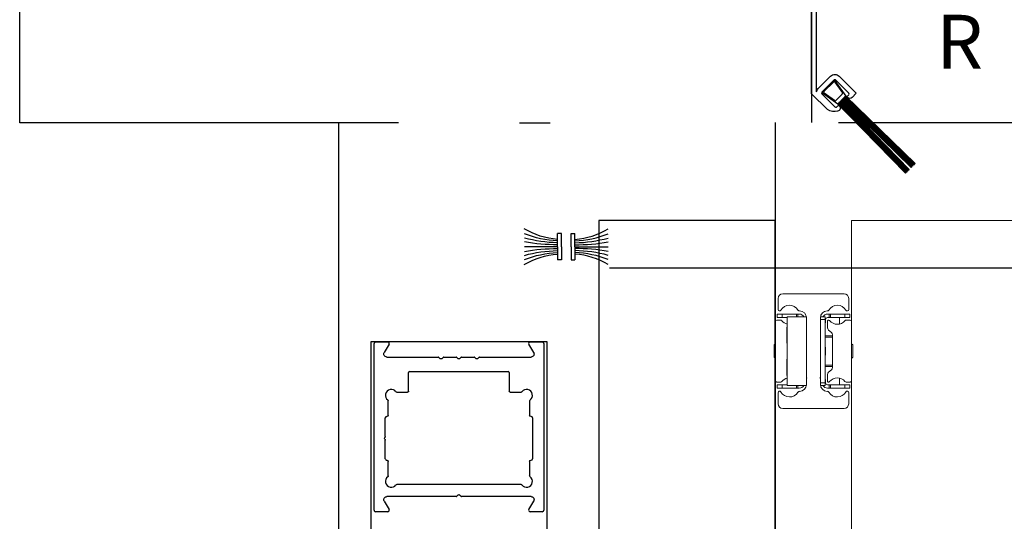
# Model space of a CAD drawing. Units: inches. Extents: x 10374 to 13700, y 5638 to 5918.
# Drawn here: x 10411 to 10421, y 5667 to 5672 of the extents above; entities that cross this region are included whole.
import ezdxf

# ---------------------------------------------------------------- set-up
doc = ezdxf.new("R2010")
doc.units = ezdxf.units.IN
doc.header["$MEASUREMENT"] = 0
doc.header["$PDSIZE"] = -1
doc.layers.get('0').update_dxf_attribs({"lineweight": 25})
doc.layers.get('Defpoints').update_dxf_attribs({"lineweight": 0})
doc.layers.add('DIM', color=7, linetype='Continuous', lineweight=25)
doc.layers.add('NOTES', color=7, linetype='Continuous', lineweight=25)
doc.styles.add('DIM', font='ARRomD.shx')
doc.styles.get("Standard").update_dxf_attribs({"font": 'ARRomD.shx', "height": 0.36})
doc.dimstyles.get("Standard").update_dxf_attribs({"dimscale": 0, "dimtxt": 0.36, "dimasz": 0.4, "dimexe": 0.05, "dimexo": 0.2, "dimgap": 0.125, "dimtad": 0, "dimdec": 5, "dimzin": 0, "dimdsep": 46, "dimlunit": 4, "dimtxsty": 'DIM', "dimcen": 0.09, "dimclrd": 256, "dimclre": 256, "dimclrt": 256, "dimadec": 0, "dimazin": 0, "dimtfac": 1, "dimtdec": 4, "dimtofl": 0, "dimtmove": 0, "dimatfit": 3, "dimfxl": 1, "dimfrac": 2, "dimtolj": 1, "dimtzin": 0, "dimlwd": -1, "dimlwe": -1, "dimarcsym": 0})

# ---------------------------------------------------------------- blocks, each defined once
blk = doc.blocks.new('*D5128')
at = {"layer": 'Defpoints', "color": 0}
for p in [(10418.327, 5679.124), (10421.827, 5642.738), (10428.497, 5642.738)]:
    blk.add_point(p, dxfattribs=at)
at = {"layer": 'DIM'}
for p, q in [((10418.605, 5679.124), (10428.567, 5679.124)), ((10428.497, 5678.569), (10428.497, 5671.83)), ((10428.497, 5643.293), (10428.497, 5656.032)), ((10422.105, 5642.738), (10427.494, 5642.738)), ((10428.048, 5642.738), (10428.567, 5642.738))]:
    blk.add_line(p, q, dxfattribs=at)
for points in [[(10428.59, 5678.569), (10428.405, 5678.569), (10428.497, 5679.124)], [(10428.405, 5643.293), (10428.59, 5643.293), (10428.497, 5642.738)]]:
    blk.add_solid(points, dxfattribs=at)
at = {"layer": 'DIM', "insert": (10428.497, 5663.931), "char_height": 0.5548, "attachment_point": 5, "rotation": 90, "style": 'DIM'}
blk.add_mtext('\\A1;{7\'-8 1/4" [2343] ROUGH OPENING}', dxfattribs=at)
blk = doc.blocks.new('*D5135')
at = {"layer": 'Defpoints', "color": 0}
for p in [(10416.339, 5669.504), (10425.497, 5669.504), (10418.327, 5643.238)]:
    blk.add_point(p, dxfattribs=at)
at = {"layer": 'DIM'}
for p, q in [((10416.617, 5669.504), (10425.567, 5669.504)), ((10425.497, 5668.949), (10425.497, 5664.391)), ((10425.497, 5643.793), (10425.497, 5648.351)), ((10418.605, 5643.238), (10425.567, 5643.238))]:
    blk.add_line(p, q, dxfattribs=at)
for points in [[(10425.59, 5668.949), (10425.405, 5668.949), (10425.497, 5669.504)], [(10425.405, 5643.793), (10425.59, 5643.793), (10425.497, 5643.238)]]:
    blk.add_solid(points, dxfattribs=at)
at = {"layer": 'DIM', "insert": (10425.497, 5656.371), "char_height": 0.5548, "attachment_point": 5, "rotation": 90, "style": 'DIM'}
blk.add_mtext('\\A1;{6\'-10 1/8" [2086] CLEAR OPENING}', dxfattribs=at)
blk = doc.blocks.new('A$C7232')
at = {"color": 0, "linetype": 'ByBlock', "lineweight": -2, "ltscale": 5}
for p, q in [((0, 0.015), (0, 1.735)), ((0.015, 1.75), (0.141, 1.75)), ((0.154, 1.728), (0.104, 1.64)), ((1.646, 1.64), (1.596, 1.728)), ((1.609, 1.75), (1.735, 1.75)), ((1.75, 1.735), (1.75, 0.015)), ((0.131, 1.594), (0.662, 1.594)), ((0.669, 1.591), (0.683, 1.577)), ((0.697, 1.577), (0.711, 1.591)), ((0.718, 1.594), (0.847, 1.594)), ((0.854, 1.591), (0.868, 1.577)), ((0.882, 1.577), (0.896, 1.591)), ((0.903, 1.594), (1.032, 1.594)), ((1.039, 1.591), (1.053, 1.577)), ((1.067, 1.577), (1.081, 1.591)), ((1.088, 1.594), (1.619, 1.594)), ((0.356, 1.241), (0.356, 1.434)), ((0.366, 1.444), (1.384, 1.444)), ((1.394, 1.434), (1.394, 1.241)), ((0.234, 1.231), (0.346, 1.231)), ((1.404, 1.231), (1.516, 1.231)), ((0.146, 0.996), (0.146, 1.143)), ((1.604, 1.143), (1.604, 0.996)), ((0.115, 0.776), (0.115, 0.966)), ((0.13, 0.981), (0.131, 0.981)), ((1.619, 0.981), (1.62, 0.981)), ((1.635, 0.966), (1.635, 0.546)), ((0.115, 0.546), (0.115, 0.736)), ((0.131, 0.531), (0.13, 0.531)), ((0.146, 0.369), (0.146, 0.516)), ((1.604, 0.516), (1.604, 0.369)), ((1.62, 0.531), (1.619, 0.531)), ((1.516, 0.281), (0.234, 0.281)), ((0.104, 0.11), (0.154, 0.022)), ((0.847, 0.156), (0.131, 0.156)), ((0.868, 0.173), (0.854, 0.159)), ((0.896, 0.159), (0.882, 0.173)), ((1.619, 0.156), (0.903, 0.156)), ((1.596, 0.022), (1.646, 0.11)), ((0.141, 0), (0.015, 0)), ((1.735, 0), (1.609, 0))]:
    blk.add_line(p, q, dxfattribs=at)
for centre, radius, start, end in [((0.015, 1.735), 0.015, 90, 180), ((0.141, 1.735), 0.015, 330, 90), ((1.609, 1.735), 0.015, 90, 210), ((1.735, 1.735), 0.015, 0, 90), ((0.662, 1.584), 0.01, 45, 90), ((0.718, 1.584), 0.01, 90, 135), ((0.847, 1.584), 0.01, 45, 90), ((0.903, 1.584), 0.01, 90, 135), ((1.032, 1.584), 0.01, 45, 90), ((1.088, 1.584), 0.01, 90, 135), ((0.366, 1.434), 0.01, 90, 180), ((1.384, 1.434), 0.01, 0, 90), ((0.177, 1.2), 0.06, 36.1063, 233.8937), ((1.573, 1.2), 0.06, 306.1063, 143.8937), ((0.13, 0.966), 0.015, 90, 180), ((1.62, 0.966), 0.015, 0, 90), ((0.115, 0.756), 0.01, 126.8699, 233.1301), ((0.13, 0.546), 0.015, 180, 270), ((1.62, 0.546), 0.015, 270, 0), ((0.177, 0.312), 0.06, 126.1063, 323.8937), ((1.573, 0.312), 0.06, 216.1063, 53.8937), ((0.847, 0.166), 0.01, 270, 315), ((0.903, 0.166), 0.01, 225, 270), ((0.015, 0.015), 0.015, 180, 270), ((0.141, 0.015), 0.015, 270, 30), ((1.609, 0.015), 0.015, 150, 270), ((1.735, 0.015), 0.015, 270, 0)]:
    blk.add_arc(centre, radius, start, end, dxfattribs=at)
at = {"color": 0, "linetype": 'ByBlock', "lineweight": -2, "ltscale": 5, "extrusion": (0, 0, -1)}
for centre, radius, start, end in [((-0.131, 1.625), 0.031, 270, 30), ((-1.619, 1.625), 0.031, 150, 270), ((-0.69, 1.584), 0.01, 225, 315), ((-0.875, 1.584), 0.01, 225, 315), ((-1.06, 1.584), 0.01, 225, 315), ((-0.234, 1.241), 0.01, 270, 323.8937), ((-0.346, 1.241), 0.01, 180, 270), ((-1.404, 1.241), 0.01, 270, 0), ((-1.516, 1.241), 0.01, 216.1063, 270), ((-0.136, 1.143), 0.01, 126.1063, 180), ((-1.614, 1.143), 0.01, 0, 53.8937), ((-0.131, 0.996), 0.015, 180, 270), ((-1.619, 0.996), 0.015, 270, 0), ((-0.1, 0.776), 0.015, 180, 233.1301), ((-0.1, 0.736), 0.015, 126.8699, 180), ((-0.131, 0.516), 0.015, 90, 180), ((-1.619, 0.516), 0.015, 0, 90), ((-0.136, 0.369), 0.01, 180, 233.8937), ((-1.614, 0.369), 0.01, 306.1063, 0), ((-0.234, 0.271), 0.01, 36.1063, 90), ((-1.516, 0.271), 0.01, 90, 143.8937), ((-0.131, 0.125), 0.031, 330, 90), ((-0.875, 0.166), 0.01, 45, 135), ((-1.619, 0.125), 0.031, 90, 210)]:
    blk.add_arc(centre, radius, start, end, dxfattribs=at)
blk = doc.blocks.new('vU3320')
at = {"color": 0}
for p, q in [((0, 0.082), (0, 0.766)), ((0, 0.082), (0, 0.766)), ((0, 0.082), (-0.269, 0.082)), ((-0.269, 0), (-0.269, 0.082)), ((0, 0), (-0.269, 0)), ((0, 0.082), (0.269, 0.082)), ((0, 0), (0.269, 0)), ((0.269, 0), (0.269, 0.082))]:
    blk.add_line(p, q, dxfattribs=at)
for centre, radius, start, end in [((-1.694, -0.034), 1.547, 4.298, 31.1601), ((-2.202, -0.002), 2.083, 2.2979, 21.6312), ((-2.874, 0.034), 2.793, 0.9759, 15.1937), ((-3.438, 0.134), 3.398, 359.1162, 10.7185), ((3.438, 0.134), 3.398, 169.2815, 180.8838), ((2.874, 0.034), 2.793, 164.8063, 179.0241), ((2.202, -0.002), 2.083, 158.3688, 177.7021), ((1.694, -0.034), 1.547, 148.8399, 175.702)]:
    blk.add_arc(centre, radius, start, end, dxfattribs=at)
blk = doc.blocks.new('A$C179')
at = {"color": 0, "linetype": 'ByBlock', "lineweight": -2}
for p, q in [((0.041, 1.134), (0.041, 1.02)), ((0.722, 1.181), (0.089, 1.181)), ((0.77, 1.02), (0.77, 1.134)), ((0.031, 0.937), (0.031, 0.972)), ((0.031, 0.972), (0.083, 0.972)), ((0.031, 0.937), (0.083, 0.937)), ((0.083, 0.937), (0.083, 0.972)), ((0.083, 0.972), (0.23, 0.972)), ((0.083, 0.937), (0.23, 0.937)), ((0.136, 0.869), (0.136, 0.937)), ((0.23, 0.972), (0.23, 0.937)), ((0.244, 0.972), (0.23, 0.972)), ((0.23, 0.937), (0.244, 0.937)), ((0.244, 0.937), (0.244, 0.972)), ((0.26, 0.972), (0.244, 0.972)), ((0.26, 0.937), (0.244, 0.937)), ((0.28, 0.917), (0.28, 0.883)), ((0.332, 0.945), (0.285, 0.945)), ((0.285, 0.945), (0.285, 0.917)), ((0.285, 0.917), (0.333, 0.917)), ((0.285, 0.264), (0.285, 0.917)), ((0.333, 0.934), (0.333, 0.322)), ((0.333, 0.264), (0.333, 0.917)), ((0.478, 0.945), (0.478, 0.236)), ((0.675, 0.945), (0.478, 0.945)), ((0.478, 0.322), (0.478, 0.934)), ((0.567, 0.972), (0.551, 0.972)), ((0.581, 0.972), (0.567, 0.972)), ((0.567, 0.945), (0.567, 0.972)), ((0.581, 0.972), (0.728, 0.972)), ((0.581, 0.945), (0.581, 0.972)), ((0.675, 0.945), (0.675, 0.236)), ((0.675, 0.937), (0.728, 0.937)), ((0.728, 0.972), (0.728, 0.937)), ((0.78, 0.972), (0.728, 0.972)), ((0.728, 0.937), (0.78, 0.937)), ((0.78, 0.937), (0.78, 0.972)), ((0.012, 0.287), (0.012, 0.894)), ((0.068, 0.909), (0.028, 0.909)), ((0.262, 0.897), (0.262, 0.832)), ((0.679, 0.839), (0.675, 0.843)), ((0.679, 0.677), (0.679, 0.839)), ((0.783, 0.909), (0.743, 0.909)), ((0.799, 0.287), (0.799, 0.894)), ((0.209, 0.758), (0.209, 0.423)), ((0.209, 0.748), (0.28, 0.748)), ((0.28, 0.736), (0.209, 0.736)), ((0.251, 0.807), (0.22, 0.782)), ((0.012, 0.665), (0, 0.654)), ((0, 0.654), (0, 0.591)), ((0.28, 0.632), (0.28, 0.549)), ((0.675, 0.673), (0.679, 0.677)), ((0.811, 0.654), (0.799, 0.665)), ((0.811, 0.591), (0.811, 0.654)), ((0, 0.591), (0, 0.528)), ((0, 0.528), (0.012, 0.516)), ((0.679, 0.505), (0.675, 0.508)), ((0.799, 0.516), (0.811, 0.528)), ((0.811, 0.528), (0.811, 0.591)), ((0.209, 0.445), (0.28, 0.445)), ((0.28, 0.433), (0.209, 0.433)), ((0.679, 0.342), (0.679, 0.505)), ((0.136, 0.244), (0.136, 0.312)), ((0.22, 0.399), (0.251, 0.374)), ((0.262, 0.349), (0.262, 0.284)), ((0.333, 0.308), (0.333, 0.247)), ((0.478, 0.247), (0.478, 0.308)), ((0.675, 0.338), (0.679, 0.342)), ((0.068, 0.272), (0.028, 0.272)), ((0.083, 0.244), (0.031, 0.244)), ((0.031, 0.244), (0.031, 0.209)), ((0.031, 0.209), (0.083, 0.209)), ((0.083, 0.244), (0.083, 0.209)), ((0.23, 0.244), (0.083, 0.244)), ((0.083, 0.209), (0.23, 0.209)), ((0.244, 0.244), (0.23, 0.244)), ((0.23, 0.244), (0.23, 0.209)), ((0.23, 0.209), (0.244, 0.209)), ((0.244, 0.209), (0.244, 0.244)), ((0.244, 0.244), (0.26, 0.244)), ((0.244, 0.209), (0.26, 0.209)), ((0.28, 0.298), (0.28, 0.264)), ((0.333, 0.264), (0.285, 0.264)), ((0.285, 0.264), (0.285, 0.236)), ((0.285, 0.236), (0.332, 0.236)), ((0.478, 0.236), (0.675, 0.236)), ((0.551, 0.209), (0.567, 0.209)), ((0.567, 0.209), (0.567, 0.236)), ((0.567, 0.209), (0.581, 0.209)), ((0.581, 0.209), (0.581, 0.236)), ((0.581, 0.209), (0.728, 0.209)), ((0.728, 0.244), (0.675, 0.244)), ((0.728, 0.244), (0.728, 0.209)), ((0.78, 0.244), (0.728, 0.244)), ((0.728, 0.209), (0.78, 0.209)), ((0.743, 0.272), (0.783, 0.272)), ((0.78, 0.209), (0.78, 0.244)), ((0.041, 0.162), (0.041, 0.047)), ((0.77, 0.047), (0.77, 0.162)), ((0.089, 0), (0.722, 0))]:
    blk.add_line(p, q, dxfattribs=at)
for centre, radius, start, end in [((0.089, 1.134), 0.0472, 90, 180), ((0.722, 1.134), 0.0472, 0, 90), ((0.057, 1.02), 0.0157, 180, 330.0736), ((0.159, 0.961), 0.102, 31.4229, 150.0736), ((0.652, 0.961), 0.102, 29.9264, 148.5771), ((0.754, 1.02), 0.0157, 209.9264, 0), ((0.264, 1.024), 0.0197, 211.4229, 268.8699), ((0.26, 0.917), 0.0551, 30, 90), ((0.26, 0.917), 0.0197, 0, 90), ((0.262, 0.934), 0.0709, 0, 88.8699), ((0.549, 0.934), 0.0709, 91.1301, 180), ((0.551, 0.917), 0.0551, 90, 150), ((0.547, 1.024), 0.0197, 271.1301, 328.5771), ((0.028, 0.894), 0.0157, 90, 180), ((0.068, 0.894), 0.0157, 39.2965, 90), ((0.159, 0.969), 0.102, 219.2965, 321.4652), ((0.249, 0.897), 0.0125, 0, 141.4652), ((0.23, 0.832), 0.0315, 310, 0), ((0.652, 0.969), 0.102, 283.3424, 320.7035), ((0.743, 0.894), 0.0157, 90, 140.7035), ((0.783, 0.894), 0.0157, 0, 90), ((0.24, 0.758), 0.0315, 130, 180), ((0.24, 0.423), 0.0315, 180, 230), ((0.159, 0.213), 0.102, 38.5348, 140.7035), ((0.23, 0.349), 0.0315, 0, 50), ((0.329, 0.315), 0.00787, 300, 60), ((0.482, 0.315), 0.00787, 120, 240), ((0.652, 0.213), 0.102, 39.2965, 76.6576), ((0.028, 0.287), 0.0157, 180, 270), ((0.068, 0.287), 0.0157, 270, 320.7035), ((0.249, 0.284), 0.0125, 218.5348, 0), ((0.26, 0.264), 0.0197, 270, 0), ((0.26, 0.264), 0.0551, 270, 330), ((0.262, 0.247), 0.0709, 271.1301, 0), ((0.549, 0.247), 0.0709, 180, 268.8699), ((0.551, 0.264), 0.0551, 210, 270), ((0.743, 0.287), 0.0157, 219.2965, 270), ((0.783, 0.287), 0.0157, 270, 0), ((0.057, 0.162), 0.0157, 29.9264, 180), ((0.159, 0.22), 0.102, 209.9264, 328.5771), ((0.264, 0.157), 0.0197, 91.1301, 148.5771), ((0.547, 0.157), 0.0197, 31.4229, 88.8699), ((0.652, 0.22), 0.102, 211.4229, 330.0736), ((0.754, 0.162), 0.0157, 0, 150.0736), ((0.089, 0.047), 0.0472, 180, 270), ((0.722, 0.047), 0.0472, 270, 0)]:
    blk.add_arc(centre, radius, start, end, dxfattribs=at)
blk = doc.blocks.new('A$C26741')
at = {"color": 0, "linetype": 'ByBlock', "lineweight": -2}
for p, q in [((-0.08, 0), (0.08, 0)), ((-0.059, -0.203), (-0.09, -0.012)), ((-0.057, -0.154), (-0.079, -0.022)), ((-0.069, -0.01), (0.069, -0.01)), ((0.079, -0.022), (0.057, -0.154)), ((0.09, -0.012), (0.059, -0.203)), ((-0.059, -0.203), (-0.059, -0.36)), ((-0.051, -0.36), (-0.051, -0.2)), ((-0.051, -0.2), (-0.043, -0.2)), ((0.047, -0.162), (-0.047, -0.162)), ((-0.043, -0.2), (-0.043, -0.36)), ((-0.035, -0.36), (-0.035, -0.2)), ((-0.035, -0.2), (-0.027, -0.2)), ((-0.027, -0.2), (-0.027, -0.36)), ((-0.019, -0.2), (-0.011, -0.2)), ((-0.019, -0.36), (-0.019, -0.2)), ((-0.011, -0.2), (-0.011, -0.36)), ((0.003, -0.2), (-0.003, -0.2)), ((-0.003, -0.36), (-0.003, -0.2)), ((0.003, -0.36), (0.003, -0.2)), ((0.019, -0.2), (0.011, -0.2)), ((0.011, -0.2), (0.011, -0.36)), ((0.019, -0.36), (0.019, -0.2)), ((0.027, -0.2), (0.027, -0.36)), ((0.035, -0.2), (0.027, -0.2)), ((0.035, -0.36), (0.035, -0.2)), ((0.051, -0.2), (0.043, -0.2)), ((0.043, -0.2), (0.043, -0.36)), ((0.051, -0.36), (0.051, -0.2)), ((0.059, -0.203), (0.059, -0.36)), ((-0.059, -0.36), (-0.071, -1.2)), ((-0.063, -1.2), (-0.051, -0.36)), ((-0.043, -0.36), (-0.055, -1.2)), ((-0.047, -1.2), (-0.035, -0.36)), ((-0.027, -0.36), (-0.039, -1.2)), ((-0.031, -1.2), (-0.019, -0.36)), ((-0.011, -0.36), (-0.023, -1.2)), ((-0.015, -1.2), (-0.003, -0.36)), ((0.015, -1.2), (0.003, -0.36)), ((0.011, -0.36), (0.023, -1.2)), ((0.031, -1.2), (0.019, -0.36)), ((0.027, -0.36), (0.039, -1.2)), ((0.047, -1.2), (0.035, -0.36)), ((0.043, -0.36), (0.055, -1.2)), ((0.063, -1.2), (0.051, -0.36)), ((0.059, -0.36), (0.071, -1.2)), ((-0.071, -1.2), (-0.063, -1.2)), ((-0.055, -1.2), (-0.047, -1.2)), ((-0.039, -1.2), (-0.031, -1.2)), ((-0.023, -1.2), (-0.015, -1.2)), ((0.023, -1.2), (0.015, -1.2)), ((0.039, -1.2), (0.031, -1.2)), ((0.055, -1.2), (0.047, -1.2)), ((0.071, -1.2), (0.063, -1.2))]:
    blk.add_line(p, q, dxfattribs=at)
for centre, start, end in [((-0.08, -0.01), 90, 189.2299), ((-0.069, -0.02), 90, 189.2299), ((0.069, -0.02), 350.7701, 90), ((0.08, -0.01), 350.7701, 90), ((-0.047, -0.152), 189.2299, 270), ((0.047, -0.152), 270, 350.7701)]:
    blk.add_arc(centre, 0.01, start, end, dxfattribs=at)
blk = doc.blocks.new('A$C6455')
for p, q in [((0.633, 1.343), (0.633, 1.592)), ((0.633, 1.592), (0.693, 1.592)), ((0.687, 1.538), (0.687, 1.343)), ((0.717, 1.548), (0.697, 1.548)), ((0.877, 1.548), (0.857, 1.548)), ((0.887, 1.343), (0.887, 1.538)), ((0.963, 1.5), (0.963, 1.27)), ((0.697, 1.333), (0.877, 1.333)), ((0.913, 1.291), (0, 0.378)), ((0.963, 1.27), (0.035, 0.343)), ((0.877, 1.28), (0.696, 1.28)), ((0.035, 0.343), (0, 0.378))]:
    blk.add_line(p, q)
for centre, start, end in [((0.697, 1.538), 90, 180), ((0.877, 1.538), 0, 90), ((0.697, 1.343), 180, 270), ((0.877, 1.343), 270, 0)]:
    blk.add_arc(centre, 0.01, start, end)
at = {"extrusion": (0, 0, -1)}
for centre, radius, start, end in [((-0.693, 1.558), 0.034, 90, 180.4955), ((-0.717, 1.558), 0.01, 180.4955, 270), ((-0.881, 1.558), 0.034, 359.5045, 122.6405), ((-0.857, 1.558), 0.01, 270, 359.5045), ((-0.818, 1.461), 0.15, 122.6405, 164.8783), ((-0.696, 1.343), 0.063, 270, 0), ((-0.877, 1.343), 0.063, 234.5477, 270)]:
    blk.add_arc(centre, radius, start, end, dxfattribs=at)
at = {"color": 0, "linetype": 'ByBlock', "lineweight": -2, "rotation": 180}
blk.add_blockref('A$C26741', (0.787, 1.333), dxfattribs=at)
blk = doc.blocks.new('*D5323')
at = {"layer": 'Defpoints', "color": 0}
for p in [(10420.702, 5678.874), (10425.497, 5678.874), (10416.339, 5669.504)]:
    blk.add_point(p, dxfattribs=at)
at = {"layer": 'DIM'}
for p, q in [((10420.98, 5678.874), (10425.567, 5678.874)), ((10425.497, 5678.319), (10425.497, 5678.131)), ((10425.497, 5670.059), (10425.497, 5671.867)), ((10416.617, 5669.504), (10425.567, 5669.504))]:
    blk.add_line(p, q, dxfattribs=at)
for points in [[(10425.59, 5678.319), (10425.405, 5678.319), (10425.497, 5678.874)], [(10425.405, 5670.059), (10425.59, 5670.059), (10425.497, 5669.504)]]:
    blk.add_solid(points, dxfattribs=at)
at = {"layer": 'DIM', "insert": (10425.497, 5674.999), "char_height": 0.5548, "attachment_point": 5, "rotation": 90, "style": 'DIM'}
blk.add_mtext('\\A1;9 3/8" [238]', dxfattribs=at)
blk = doc.blocks.new('*D5347')
at = {"layer": 'Defpoints', "color": 0}
for p in [(10418.702, 5678.874), (10423.247, 5678.874), (10418.702, 5671)]:
    blk.add_point(p, dxfattribs=at)
at = {"layer": 'DIM'}
for p, q in [((10418.98, 5678.874), (10423.317, 5678.874)), ((10423.247, 5678.319), (10423.247, 5678.131)), ((10423.247, 5671.555), (10423.247, 5671.867)), ((10418.98, 5671), (10423.317, 5671))]:
    blk.add_line(p, q, dxfattribs=at)
for points in [[(10423.34, 5678.319), (10423.155, 5678.319), (10423.247, 5678.874)], [(10423.155, 5671.555), (10423.34, 5671.555), (10423.247, 5671)]]:
    blk.add_solid(points, dxfattribs=at)
at = {"layer": 'DIM', "insert": (10423.247, 5674.999), "char_height": 0.5548, "attachment_point": 5, "rotation": 90, "style": 'DIM'}
blk.add_mtext('\\A1;7 7/8" [200]', dxfattribs=at)

msp = doc.modelspace()

# ---------------------------------------------------------------- linework, layer by layer
msp.add_line((10415.690373, 5670.998759), (10416.005552, 5670.998759))
for points in [[(10414.440373, 5670.998769), (10410.535402, 5670.998227), (10410.535402, 5678.873311), (10418.702402, 5678.873853), (10418.702402, 5670.999837)], [(10418.327402, 5670.999837), (10418.327402, 5642.738065), (10413.827402, 5642.738065), (10413.827402, 5670.998769)], [(10418.327402, 5670.999837), (10418.327402, 5670.207805), (10418.327402, 5670.207805)], [(10414.155373, 5667.847894), (10414.155373, 5643.613065), (10415.975373, 5643.613065), (10415.975373, 5668.739045), (10414.155373, 5668.739046), (10414.155373, 5667.847894)]]:
    msp.add_lwpolyline(points)
msp.add_lwpolyline([(10416.507402, 5669.989055), (10416.507402, 5643.613065), (10418.327402, 5643.613065), (10418.327402, 5669.989055)], close=True)
at = {"lineweight": 18}
msp.add_lwpolyline([(10420.934804, 5643.613065), (10420.934804, 5669.989058), (10419.114804, 5669.989058), (10419.114804, 5643.613065)], close=True, dxfattribs=at)

# ---------------------------------------------------------------- block references
for name, p, rotation in [('A$C6455', (10418.48505, 5672.874485), 225.0000000001262), ('A$C7232', (10414.190373, 5666.989046), 360)]:
    msp.add_blockref(name, p, dxfattribs=dict(rotation=rotation))
at = {"yscale": 0.5, "zscale": 0.5}
for p, xscale, rotation in [((10416.122799, 5669.720376), -0.5, 89.99999999999979), ((10416.221219, 5669.720376), 0.5, 270.0000000000002)]:
    msp.add_blockref('vU3320', p, dxfattribs=dict(at, xscale=xscale, rotation=rotation))
at = {"lineweight": 18, "xscale": -1}
msp.add_blockref('A$C179', (10419.126615, 5668.053468), dxfattribs=at)

# ---------------------------------------------------------------- texts
at = {"layer": 'NOTES', "insert": (10420.229453, 5674.998897), "char_height": 0.555, "width": 3.8116772, "attachment_point": 5}
msp.add_mtext('{E\\PX\\PT\\PE\\PR\\PI\\PO\\PR}', dxfattribs=at)

# ---------------------------------------------------------------- dimensions: what is measured, and where the dimension line sits
at = {"layer": 'DIM'}
dim = msp.add_linear_dim(base=(10428.497332, 5642.738065), p1=(10418.327402, 5679.123853), p2=(10421.827402, 5642.738065), angle=90, text='{7\'-8 1/4" [2343] ROUGH OPENING}', dimstyle='Standard', override={"dimscale": 1.387, "dimtxt": 0.4, "dimlfac": 1, "dimtolj": 1}, dxfattribs=at)
dim.commit()
dim.dimension.update_dxf_attribs({"geometry": '*D5128', "text_midpoint": (10428.497332, 5663.930959), "dimtype": 160})
for base, p1, p2, picture, middle in [((10425.497332, 5678.873853), (10416.339322, 5669.503852), (10420.702402, 5678.873853), '*D5323', (10425.497332, 5674.998897)), ((10423.247332, 5678.873853), (10418.702402, 5670.999837), (10418.702402, 5678.873853), '*D5347', (10423.247332, 5674.998897))]:
    dim = msp.add_linear_dim(base=base, p1=p1, p2=p2, angle=90, dimstyle='Standard', override={"dimscale": 1.387, "dimtxt": 0.4, "dimlfac": 1}, dxfattribs=at)
    dim.commit()
    dim.dimension.update_dxf_attribs({"geometry": picture, "text_midpoint": middle, "dimtype": 160})
dim = msp.add_linear_dim(base=(10425.497332, 5669.503852), p1=(10418.327402, 5643.238065), p2=(10416.339322, 5669.503852), angle=90, text='{6\'-10 1/8" [2086] CLEAR OPENING}', dimstyle='Standard', override={"dimscale": 1.387, "dimtxt": 0.4, "dimse1": 0, "dimtolj": 1}, dxfattribs=at)
dim.commit()
dim.dimension.update_dxf_attribs({"geometry": '*D5135', "text_midpoint": (10425.497332, 5656.370958)})

doc.saveas('drawing.dxf')
